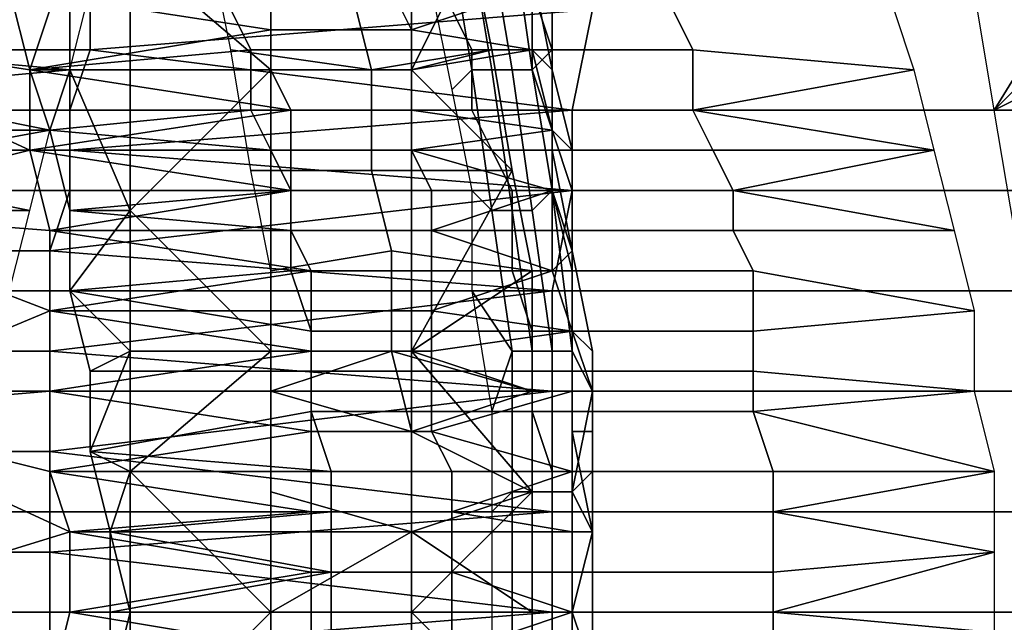
# Model space of a CAD drawing. Extents: x -0.038 to 0.115, y -0.022 to 0.016.
# Drawn here: x 0.087 to 0.092, y -0.003 to 0 of the extents above; entities that cross this region are included whole.
import ezdxf

# ---------------------------------------------------------------- set-up
doc = ezdxf.new("R2010")
doc.units = 0
doc.layers.add('CHROME_1', color=7, linetype='CONTINUOUS')

msp = doc.modelspace()

# ---------------------------------------------------------------- linework, layer by layer
at = {"layer": 'CHROME_1'}
for points in [[(0.0886, 0.001, 0.0906), (0.0879, 0.0003, 0.0894), (0.0886, -0.0003, 0.0906)], [(0.0893, 0.001, 0.0917), (0.0886, 0.001, 0.0906), (0.0886, -0.0003, 0.0906), (0.0893, -0.0003, 0.0917)], [(0.0893, 0.001, 0.0917), (0.0893, -0.0003, 0.0917), (0.0896, 0.0003, 0.0924)], [(0.093, 0.0008, 0.0897), (0.0922, -0.0005, 0.0882), (0.0921, 0.0001, 0.088)], [(0.0922, -0.0005, 0.0882), (0.093, 0.0008, 0.0897), (0.0931, 0.0004, 0.0898)], [(0.0898, 0.0004, 0.0927), (0.0897, 0.0003, 0.0926), (0.0898, -0.0003, 0.0928), (0.0899, -0.0003, 0.0929)], [(0.0899, -0.0003, 0.0929), (0.0899, 0.0001, 0.0929), (0.0898, 0.0004, 0.0927)], [(0.0922, -0.0005, 0.0882), (0.0931, 0.0004, 0.0898), (0.0932, 0, 0.0899)], [(0.0873, 0.0001, 0.0882), (0.0874, -0.0003, 0.0885), (0.0876, 0.0003, 0.0889)], [(0.0876, -0.0003, 0.0889), (0.0876, 0.0003, 0.0889), (0.0874, -0.0003, 0.0885)], [(0.0879, 0.0003, 0.0894), (0.0876, 0.0003, 0.0889), (0.0876, -0.0003, 0.0889), (0.0879, -0.0003, 0.0894)], [(0.0879, -0.0003, 0.0894), (0.0886, -0.0003, 0.0906), (0.0879, 0.0003, 0.0894)], [(0.089, 0.0001, 0.0928), (0.0891, -0.0003, 0.0929), (0.0884, -0.0002, 0.0933), (0.0883, 0.0003, 0.0931)], [(0.0896, 0.0003, 0.0924), (0.0897, -0.0002, 0.0925), (0.0891, -0.0003, 0.0929), (0.089, 0.0001, 0.0928)], [(0.0897, -0.0002, 0.0925), (0.0896, 0.0003, 0.0924), (0.0893, -0.0003, 0.0917)], [(0.0894, 0.0001, 0.0927), (0.0895, -0.0004, 0.0928), (0.0896, -0.0003, 0.0927), (0.0895, 0.0003, 0.0926)], [(0.0897, -0.0003, 0.0927), (0.0896, 0.0003, 0.0926), (0.0895, 0.0003, 0.0926), (0.0896, -0.0003, 0.0927)], [(0.0898, -0.0003, 0.0928), (0.0897, 0.0003, 0.0926), (0.0896, 0.0003, 0.0926), (0.0897, -0.0003, 0.0927)], [(0.09, -0.0003, 0.0932), (0.0899, 0.0002, 0.0931), (0.0899, 0.0002, 0.093), (0.09, -0.0003, 0.0931)], [(0.09, -0.0003, 0.0931), (0.0899, 0.0002, 0.093), (0.09, 0.0001, 0.093), (0.09, -0.0003, 0.0931)], [(0.0899, 0.0002, 0.0931), (0.09, -0.0003, 0.0932), (0.0899, -0.0002, 0.0933), (0.0899, 0.0001, 0.0932)], [(0.0873, 0.0001, 0.0947), (0.0874, -0.0003, 0.0948), (0.0861, -0.0001, 0.0954)], [(0.0876, -0.0003, 0.0787), (0.0877, 0.0001, 0.0789), (0.0866, 0, 0.0795), (0.0865, -0.0002, 0.0794)], [(0.0873, 0.0001, 0.0947), (0.0886, 0.0001, 0.0939), (0.0886, -0.0001, 0.094)], [(0.0886, -0.0001, 0.094), (0.0874, -0.0003, 0.0948), (0.0873, 0.0001, 0.0947)], [(0.0884, 0, 0.0877), (0.0885, -0.0002, 0.0878), (0.0874, -0.0003, 0.0885), (0.0873, 0.0001, 0.0882)], [(0.0886, -0.0001, 0.094), (0.0886, 0.0001, 0.0939), (0.0892, 0.0001, 0.0936), (0.0893, -0.0001, 0.0936)], [(0.0893, -0.0001, 0.0936), (0.0892, 0.0001, 0.0936), (0.0899, 0.0001, 0.0932)], [(0.0899, -0.0002, 0.0933), (0.0893, -0.0001, 0.0936), (0.0899, 0.0001, 0.0932)], [(0.0899, 0.0001, 0.0929), (0.0899, -0.0003, 0.0929), (0.09, -0.0002, 0.093)], [(0.0899, 0.0001, 0.0929), (0.09, -0.0002, 0.093), (0.09, -0.0003, 0.0931), (0.09, 0.0001, 0.093)], [(0.0864, 0, 0.0732), (0.0864, -0.0002, 0.0731), (0.0877, -0.0002, 0.0724), (0.0877, 0, 0.0724)], [(0.0902, 0, 0.071), (0.0877, 0, 0.0724), (0.0877, -0.0002, 0.0724)], [(0.0877, -0.0002, 0.0724), (0.0901, -0.0005, 0.0709), (0.0902, 0, 0.071)], [(0.0885, -0.0002, 0.0878), (0.0884, 0, 0.0877), (0.0895, 0, 0.0871), (0.0896, -0.0002, 0.0872)], [(0.0896, -0.0002, 0.0872), (0.0895, 0, 0.0871), (0.0906, 0, 0.0864), (0.0907, -0.0002, 0.0865)], [(0.0902, 0, 0.071), (0.0901, -0.0005, 0.0709), (0.0926, -0.0005, 0.0694), (0.0927, 0, 0.0696)], [(0.0917, 0, 0.0857), (0.0918, -0.0003, 0.0859), (0.0907, -0.0002, 0.0865), (0.0906, 0, 0.0864)], [(0.0922, -0.0005, 0.0882), (0.0932, 0, 0.0899), (0.0923, -0.0011, 0.0884)], [(0.0861, -0.0001, 0.0954), (0.0874, -0.0007, 0.0948), (0.0862, -0.001, 0.0956)], [(0.0874, -0.0003, 0.0948), (0.0874, -0.0007, 0.0948), (0.0861, -0.0001, 0.0954)], [(0.0886, -0.0001, 0.094), (0.0886, -0.0003, 0.094), (0.0874, -0.0003, 0.0948)], [(0.0886, -0.0003, 0.094), (0.0886, -0.0001, 0.094), (0.0893, -0.0001, 0.0936), (0.0893, -0.0003, 0.0936)], [(0.0893, -0.0003, 0.0936), (0.0893, -0.0001, 0.0936), (0.0899, -0.0002, 0.0933)], [(0.0864, -0.0002, 0.0731), (0.0864, -0.0005, 0.073), (0.0876, -0.0005, 0.0723), (0.0877, -0.0002, 0.0724)], [(0.0865, -0.0002, 0.0794), (0.0865, -0.0004, 0.0792), (0.0876, -0.0003, 0.0787)], [(0.0885, -0.0002, 0.0878), (0.0885, -0.0005, 0.0879), (0.0875, -0.0006, 0.0886), (0.0874, -0.0003, 0.0885)], [(0.0877, -0.0002, 0.0724), (0.0876, -0.0005, 0.0723), (0.0901, -0.0005, 0.0709)], [(0.0891, -0.0003, 0.0929), (0.0891, -0.0008, 0.093), (0.0885, -0.0008, 0.0934), (0.0884, -0.0002, 0.0933)], [(0.0885, -0.0005, 0.0879), (0.0885, -0.0002, 0.0878), (0.0896, -0.0002, 0.0872), (0.0896, -0.0005, 0.0873)], [(0.0897, -0.0002, 0.0925), (0.0898, -0.0008, 0.0927), (0.0891, -0.0008, 0.093), (0.0891, -0.0003, 0.0929)], [(0.0899, -0.0002, 0.0933), (0.09, -0.0006, 0.0933), (0.0893, -0.0005, 0.0937), (0.0893, -0.0003, 0.0936)], [(0.0893, -0.0003, 0.0917), (0.0898, -0.0008, 0.0927), (0.0897, -0.0002, 0.0925)], [(0.0896, -0.0005, 0.0873), (0.0896, -0.0002, 0.0872), (0.0907, -0.0002, 0.0865), (0.0907, -0.0005, 0.0866)], [(0.09, -0.0002, 0.093), (0.0899, -0.0003, 0.0929), (0.09, -0.0006, 0.0931)], [(0.09, -0.0003, 0.0932), (0.09, -0.0007, 0.0933), (0.09, -0.0006, 0.0933), (0.0899, -0.0002, 0.0933)], [(0.09, -0.0002, 0.093), (0.09, -0.0006, 0.0931), (0.0901, -0.0007, 0.0932), (0.09, -0.0003, 0.0931)], [(0.0907, -0.0005, 0.0866), (0.0907, -0.0002, 0.0865), (0.0918, -0.0003, 0.0859)], [(0.0876, -0.0003, 0.0787), (0.0865, -0.0004, 0.0792), (0.0875, -0.0006, 0.0785)], [(0.0874, -0.0003, 0.0948), (0.0886, -0.0003, 0.094), (0.0887, -0.0005, 0.0941)], [(0.0887, -0.0005, 0.0941), (0.0874, -0.0007, 0.0948), (0.0874, -0.0003, 0.0948)], [(0.0874, -0.0003, 0.0885), (0.0875, -0.0006, 0.0886), (0.0876, -0.0003, 0.0889)], [(0.0875, -0.0006, 0.0886), (0.0876, -0.001, 0.0888), (0.0876, -0.0003, 0.0889)], [(0.0879, -0.001, 0.0894), (0.0876, -0.0003, 0.0889), (0.0876, -0.001, 0.0888)], [(0.0879, -0.0003, 0.0894), (0.0876, -0.0003, 0.0889), (0.0879, -0.001, 0.0894)], [(0.0879, -0.0003, 0.0894), (0.0879, -0.001, 0.0894), (0.0886, -0.0003, 0.0906)], [(0.0886, -0.0003, 0.0906), (0.0879, -0.001, 0.0894), (0.0886, -0.0017, 0.0906)], [(0.0887, -0.0005, 0.0941), (0.0886, -0.0003, 0.094), (0.0893, -0.0003, 0.0936), (0.0893, -0.0005, 0.0937)], [(0.0893, -0.0003, 0.0917), (0.0886, -0.0003, 0.0906), (0.0886, -0.0017, 0.0906), (0.0893, -0.0017, 0.0917)], [(0.0898, -0.0008, 0.0927), (0.0893, -0.0003, 0.0917), (0.0893, -0.0017, 0.0917)], [(0.0895, -0.0004, 0.0928), (0.0896, -0.0009, 0.0929), (0.0897, -0.001, 0.0929), (0.0896, -0.0003, 0.0927)], [(0.0898, -0.001, 0.0929), (0.0897, -0.0003, 0.0927), (0.0896, -0.0003, 0.0927), (0.0897, -0.001, 0.0929)], [(0.0899, -0.001, 0.0929), (0.0898, -0.0003, 0.0928), (0.0897, -0.0003, 0.0927), (0.0898, -0.001, 0.0929)], [(0.0899, -0.0003, 0.0929), (0.0898, -0.0003, 0.0928), (0.0899, -0.001, 0.0929), (0.09, -0.0009, 0.093)], [(0.09, -0.0006, 0.0931), (0.0899, -0.0003, 0.0929), (0.09, -0.0009, 0.093)], [(0.09, -0.0007, 0.0933), (0.09, -0.0003, 0.0932), (0.09, -0.0003, 0.0931), (0.0901, -0.0007, 0.0932)], [(0.0901, -0.0007, 0.0932), (0.09, -0.0003, 0.0931), (0.09, -0.0003, 0.0931), (0.0901, -0.0007, 0.0932)], [(0.0918, -0.0003, 0.0859), (0.0919, -0.0007, 0.0861), (0.0907, -0.0005, 0.0866)], [(0.0865, -0.0004, 0.0792), (0.0864, -0.0006, 0.0791), (0.0875, -0.0006, 0.0785)], [(0.0864, -0.0005, 0.073), (0.0863, -0.0007, 0.073), (0.0876, -0.0007, 0.0723), (0.0876, -0.0005, 0.0723)], [(0.0887, -0.0005, 0.0941), (0.0887, -0.0007, 0.0941), (0.0874, -0.0007, 0.0948)], [(0.0875, -0.0006, 0.0886), (0.0885, -0.0005, 0.0879), (0.0886, -0.0007, 0.088)], [(0.0901, -0.0005, 0.0709), (0.0876, -0.0005, 0.0723), (0.0876, -0.0007, 0.0723)], [(0.0876, -0.0007, 0.0723), (0.0901, -0.0009, 0.0708), (0.0901, -0.0005, 0.0709)], [(0.0886, -0.0007, 0.088), (0.0885, -0.0005, 0.0879), (0.0896, -0.0005, 0.0873), (0.0897, -0.0007, 0.0874)], [(0.0887, -0.0007, 0.0941), (0.0887, -0.0005, 0.0941), (0.0893, -0.0005, 0.0937), (0.0893, -0.0007, 0.0937)], [(0.0893, -0.0007, 0.0937), (0.0893, -0.0005, 0.0937), (0.09, -0.0006, 0.0933)], [(0.0897, -0.0007, 0.0874), (0.0896, -0.0005, 0.0873), (0.0907, -0.0005, 0.0866), (0.0908, -0.0007, 0.0867)], [(0.0901, -0.0005, 0.0709), (0.0901, -0.0009, 0.0708), (0.0925, -0.0009, 0.0693), (0.0926, -0.0005, 0.0694)], [(0.0908, -0.0007, 0.0867), (0.0907, -0.0005, 0.0866), (0.0919, -0.0007, 0.0861)], [(0.0864, -0.0006, 0.0791), (0.0864, -0.0008, 0.079), (0.0875, -0.0006, 0.0785)], [(0.0864, -0.0008, 0.079), (0.0874, -0.001, 0.0783), (0.0875, -0.0006, 0.0785)], [(0.0886, -0.0007, 0.088), (0.0887, -0.0009, 0.0881), (0.0876, -0.001, 0.0888), (0.0875, -0.0006, 0.0886)], [(0.09, -0.0009, 0.0934), (0.0893, -0.0007, 0.0937), (0.09, -0.0006, 0.0933)], [(0.09, -0.0009, 0.093), (0.0901, -0.0009, 0.0931), (0.09, -0.0006, 0.0931)], [(0.09, -0.0009, 0.0934), (0.09, -0.0006, 0.0933), (0.09, -0.0007, 0.0933)], [(0.09, -0.0006, 0.0931), (0.0901, -0.0009, 0.0931), (0.0901, -0.0007, 0.0932)], [(0.0862, -0.001, 0.0956), (0.0874, -0.0007, 0.0948), (0.0875, -0.0011, 0.0949)], [(0.0863, -0.0007, 0.073), (0.0863, -0.0009, 0.0729), (0.0876, -0.0009, 0.0722), (0.0876, -0.0007, 0.0723)], [(0.0874, -0.0007, 0.0948), (0.0887, -0.0007, 0.0941), (0.0887, -0.0009, 0.0941)], [(0.0887, -0.0009, 0.0941), (0.0875, -0.0011, 0.0949), (0.0874, -0.0007, 0.0948)], [(0.0876, -0.0007, 0.0723), (0.0876, -0.0009, 0.0722), (0.0901, -0.0009, 0.0708)], [(0.0887, -0.0009, 0.0881), (0.0886, -0.0007, 0.088), (0.0897, -0.0007, 0.0874), (0.0898, -0.0009, 0.0875)], [(0.0887, -0.0009, 0.0941), (0.0887, -0.0007, 0.0941), (0.0893, -0.0007, 0.0937), (0.0894, -0.0009, 0.0938)], [(0.0894, -0.0009, 0.0938), (0.0893, -0.0007, 0.0937), (0.09, -0.0009, 0.0934)], [(0.0898, -0.0009, 0.0875), (0.0897, -0.0007, 0.0874), (0.0908, -0.0007, 0.0867), (0.0909, -0.0009, 0.0868)], [(0.0901, -0.0012, 0.0934), (0.09, -0.0007, 0.0933), (0.0901, -0.0007, 0.0932), (0.0901, -0.0012, 0.0933)], [(0.09, -0.0007, 0.0933), (0.0901, -0.0012, 0.0934), (0.09, -0.0009, 0.0934)], [(0.0901, -0.0012, 0.0933), (0.0901, -0.0007, 0.0932), (0.0901, -0.0007, 0.0932), (0.0901, -0.0012, 0.0933)], [(0.0901, -0.0009, 0.0931), (0.0901, -0.0013, 0.0932), (0.0901, -0.0012, 0.0933), (0.0901, -0.0007, 0.0932)], [(0.0909, -0.0009, 0.0868), (0.0908, -0.0007, 0.0867), (0.0919, -0.0007, 0.0861)], [(0.092, -0.0011, 0.0863), (0.0909, -0.0009, 0.0868), (0.0919, -0.0007, 0.0861)], [(0.0864, -0.0008, 0.079), (0.0863, -0.001, 0.0789), (0.0874, -0.001, 0.0783)], [(0.0891, -0.0008, 0.093), (0.0892, -0.0012, 0.0931), (0.0886, -0.0013, 0.0935), (0.0885, -0.0008, 0.0934)], [(0.0898, -0.0008, 0.0927), (0.0899, -0.0013, 0.0928), (0.0892, -0.0012, 0.0931), (0.0891, -0.0008, 0.093)], [(0.0899, -0.0013, 0.0928), (0.0898, -0.0008, 0.0927), (0.0893, -0.0017, 0.0917)], [(0.0863, -0.0009, 0.0729), (0.0863, -0.0012, 0.0729), (0.0875, -0.0012, 0.0722), (0.0876, -0.0009, 0.0722)], [(0.0887, -0.0009, 0.0941), (0.0887, -0.0011, 0.0942), (0.0875, -0.0011, 0.0949)], [(0.0901, -0.0009, 0.0708), (0.0876, -0.0009, 0.0722), (0.0875, -0.0012, 0.0722)], [(0.0875, -0.0012, 0.0722), (0.09, -0.0014, 0.0707), (0.0901, -0.0009, 0.0708)], [(0.0887, -0.0009, 0.0881), (0.0887, -0.0011, 0.0882), (0.0876, -0.001, 0.0888)], [(0.0887, -0.0011, 0.0942), (0.0887, -0.0009, 0.0941), (0.0894, -0.0009, 0.0938), (0.0894, -0.0011, 0.0938)], [(0.0887, -0.0011, 0.0882), (0.0887, -0.0009, 0.0881), (0.0898, -0.0009, 0.0875), (0.0898, -0.0011, 0.0876)], [(0.0894, -0.0011, 0.0938), (0.0894, -0.0009, 0.0938), (0.09, -0.0009, 0.0934)], [(0.0894, -0.0011, 0.0938), (0.09, -0.0009, 0.0934), (0.09, -0.0013, 0.0935)], [(0.0896, -0.0009, 0.0929), (0.0896, -0.0014, 0.093), (0.0898, -0.0017, 0.093), (0.0897, -0.001, 0.0929)], [(0.0898, -0.0011, 0.0876), (0.0898, -0.0009, 0.0875), (0.0909, -0.0009, 0.0868), (0.0909, -0.0011, 0.0869)], [(0.09, -0.0009, 0.093), (0.0899, -0.001, 0.0929), (0.09, -0.0017, 0.093), (0.0901, -0.0017, 0.0931)], [(0.0901, -0.0017, 0.0931), (0.0901, -0.0013, 0.0932), (0.09, -0.0009, 0.093)], [(0.0901, -0.0009, 0.0931), (0.09, -0.0009, 0.093), (0.0901, -0.0013, 0.0932)], [(0.09, -0.0009, 0.0934), (0.0901, -0.0012, 0.0934), (0.09, -0.0013, 0.0935)], [(0.0901, -0.0009, 0.0708), (0.09, -0.0014, 0.0707), (0.0925, -0.0014, 0.0693), (0.0925, -0.0009, 0.0693)], [(0.0909, -0.0011, 0.0869), (0.0909, -0.0009, 0.0868), (0.092, -0.0011, 0.0863)], [(0.0875, -0.0015, 0.095), (0.0863, -0.002, 0.0957), (0.0862, -0.001, 0.0956)], [(0.0875, -0.0011, 0.0949), (0.0875, -0.0015, 0.095), (0.0862, -0.001, 0.0956)], [(0.0873, -0.0014, 0.0782), (0.0874, -0.001, 0.0783), (0.0863, -0.001, 0.0789), (0.0863, -0.0013, 0.0789)], [(0.0887, -0.0011, 0.0882), (0.0887, -0.0013, 0.0883), (0.0876, -0.0014, 0.0889), (0.0876, -0.001, 0.0888)], [(0.0879, -0.001, 0.0894), (0.0876, -0.001, 0.0888), (0.0876, -0.0014, 0.0889)], [(0.0879, -0.001, 0.0894), (0.0876, -0.0014, 0.0889), (0.0879, -0.0017, 0.0894)], [(0.0879, -0.0017, 0.0894), (0.0886, -0.0017, 0.0906), (0.0879, -0.001, 0.0894)], [(0.0899, -0.0017, 0.093), (0.0898, -0.001, 0.0929), (0.0897, -0.001, 0.0929), (0.0898, -0.0017, 0.093)], [(0.09, -0.0017, 0.093), (0.0899, -0.001, 0.0929), (0.0898, -0.001, 0.0929), (0.0899, -0.0017, 0.093)], [(0.0875, -0.0011, 0.0949), (0.0887, -0.0011, 0.0942), (0.0888, -0.0013, 0.0942)], [(0.0888, -0.0013, 0.0942), (0.0875, -0.0015, 0.095), (0.0875, -0.0011, 0.0949)], [(0.0888, -0.0013, 0.0942), (0.0887, -0.0011, 0.0942), (0.0894, -0.0011, 0.0938), (0.0894, -0.0013, 0.0938)], [(0.0887, -0.0013, 0.0883), (0.0887, -0.0011, 0.0882), (0.0898, -0.0011, 0.0876), (0.0898, -0.0013, 0.0876)], [(0.0894, -0.0013, 0.0938), (0.0894, -0.0011, 0.0938), (0.09, -0.0013, 0.0935)], [(0.0898, -0.0013, 0.0876), (0.0898, -0.0011, 0.0876), (0.0909, -0.0011, 0.0869), (0.091, -0.0013, 0.087)], [(0.091, -0.0013, 0.087), (0.0909, -0.0011, 0.0869), (0.092, -0.0011, 0.0863), (0.0921, -0.0015, 0.0864)], [(0.0863, -0.0012, 0.0729), (0.0863, -0.0014, 0.0729), (0.0875, -0.0014, 0.0721), (0.0875, -0.0012, 0.0722)], [(0.0875, -0.0012, 0.0722), (0.0875, -0.0014, 0.0721), (0.09, -0.0014, 0.0707)], [(0.0892, -0.0012, 0.0931), (0.0892, -0.0017, 0.0932), (0.0886, -0.0019, 0.0936), (0.0886, -0.0013, 0.0935)], [(0.0899, -0.0013, 0.0928), (0.0899, -0.0019, 0.0928), (0.0892, -0.0017, 0.0932), (0.0892, -0.0012, 0.0931)], [(0.0901, -0.0012, 0.0934), (0.0901, -0.0016, 0.0935), (0.0901, -0.0016, 0.0935), (0.09, -0.0013, 0.0935)], [(0.0901, -0.0016, 0.0935), (0.0901, -0.0012, 0.0934), (0.0901, -0.0012, 0.0933), (0.0902, -0.0017, 0.0934)], [(0.0902, -0.0017, 0.0934), (0.0901, -0.0012, 0.0933), (0.0901, -0.0012, 0.0933), (0.0902, -0.0017, 0.0933)], [(0.0901, -0.0013, 0.0932), (0.0901, -0.0016, 0.0932), (0.0902, -0.0017, 0.0933), (0.0901, -0.0012, 0.0933)], [(0.0888, -0.0013, 0.0942), (0.0888, -0.0015, 0.0942), (0.0875, -0.0015, 0.095)], [(0.0887, -0.0013, 0.0883), (0.0888, -0.0016, 0.0883), (0.0876, -0.0014, 0.0889)], [(0.0888, -0.0016, 0.0883), (0.0887, -0.0013, 0.0883), (0.0898, -0.0013, 0.0876), (0.0899, -0.0016, 0.0877)], [(0.0888, -0.0015, 0.0942), (0.0888, -0.0013, 0.0942), (0.0894, -0.0013, 0.0938), (0.0894, -0.0015, 0.0939)], [(0.0899, -0.0013, 0.0928), (0.0893, -0.0017, 0.0917), (0.0899, -0.0019, 0.0928)], [(0.0894, -0.0015, 0.0939), (0.0894, -0.0013, 0.0938), (0.09, -0.0013, 0.0935)], [(0.0894, -0.0015, 0.0939), (0.09, -0.0013, 0.0935), (0.0901, -0.0016, 0.0935)], [(0.0899, -0.0016, 0.0877), (0.0898, -0.0013, 0.0876), (0.091, -0.0013, 0.087), (0.091, -0.0016, 0.0871)], [(0.0901, -0.0016, 0.0932), (0.0901, -0.0013, 0.0932), (0.0901, -0.0017, 0.0931)], [(0.091, -0.0016, 0.0871), (0.091, -0.0013, 0.087), (0.0921, -0.0015, 0.0864)], [(0.0863, -0.0014, 0.0729), (0.0863, -0.0017, 0.0728), (0.0875, -0.0017, 0.0721), (0.0875, -0.0014, 0.0721)], [(0.09, -0.0014, 0.0707), (0.0875, -0.0014, 0.0721), (0.0875, -0.0017, 0.0721)], [(0.0875, -0.0017, 0.0721), (0.09, -0.0019, 0.0707), (0.09, -0.0014, 0.0707)], [(0.0888, -0.0016, 0.0883), (0.0888, -0.0018, 0.0884), (0.0877, -0.0018, 0.089), (0.0876, -0.0014, 0.0889)], [(0.0877, -0.0018, 0.089), (0.0879, -0.0017, 0.0894), (0.0876, -0.0014, 0.0889)], [(0.0898, -0.0017, 0.093), (0.0896, -0.0014, 0.093), (0.0897, -0.002, 0.0931)], [(0.09, -0.0014, 0.0707), (0.09, -0.0019, 0.0707), (0.0925, -0.0019, 0.0692), (0.0925, -0.0014, 0.0693)], [(0.0875, -0.0015, 0.095), (0.0875, -0.0019, 0.095), (0.0863, -0.002, 0.0957)], [(0.0875, -0.0015, 0.095), (0.0888, -0.0015, 0.0942), (0.0888, -0.0017, 0.0943)], [(0.0888, -0.0017, 0.0943), (0.0875, -0.0019, 0.095), (0.0875, -0.0015, 0.095)], [(0.0888, -0.0017, 0.0943), (0.0888, -0.0015, 0.0942), (0.0894, -0.0015, 0.0939), (0.0894, -0.0017, 0.0939)], [(0.0894, -0.0017, 0.0939), (0.0894, -0.0015, 0.0939), (0.0901, -0.0016, 0.0935)], [(0.0921, -0.0015, 0.0864), (0.0921, -0.0019, 0.0865), (0.091, -0.0018, 0.0871), (0.091, -0.0016, 0.0871)], [(0.0888, -0.0018, 0.0884), (0.0888, -0.0016, 0.0883), (0.0899, -0.0016, 0.0877), (0.0899, -0.0018, 0.0878)], [(0.0901, -0.0016, 0.0935), (0.0901, -0.0019, 0.0935), (0.0894, -0.0019, 0.0939), (0.0894, -0.0017, 0.0939)], [(0.0899, -0.0018, 0.0878), (0.0899, -0.0016, 0.0877), (0.091, -0.0016, 0.0871), (0.091, -0.0018, 0.0871)], [(0.0902, -0.0019, 0.0933), (0.0901, -0.0016, 0.0932), (0.0901, -0.0017, 0.0931)], [(0.0901, -0.0021, 0.0935), (0.0901, -0.0016, 0.0935), (0.0902, -0.0017, 0.0934), (0.0902, -0.0021, 0.0934)], [(0.0901, -0.0016, 0.0935), (0.0901, -0.0016, 0.0935), (0.0901, -0.0019, 0.0935)], [(0.0901, -0.0016, 0.0935), (0.0901, -0.0021, 0.0935), (0.0901, -0.0019, 0.0935)], [(0.0901, -0.0016, 0.0932), (0.0902, -0.0019, 0.0933), (0.0902, -0.0021, 0.0934), (0.0902, -0.0017, 0.0933)], [(0.0863, -0.0017, 0.0728), (0.0862, -0.0019, 0.0728), (0.0875, -0.0019, 0.0721), (0.0875, -0.0017, 0.0721)], [(0.0888, -0.0017, 0.0943), (0.0888, -0.0019, 0.0943), (0.0875, -0.0019, 0.095)], [(0.0875, -0.0017, 0.0721), (0.0875, -0.0019, 0.0721), (0.09, -0.0019, 0.0707)], [(0.0879, -0.0017, 0.0894), (0.0877, -0.0018, 0.089), (0.0877, -0.0022, 0.0891)], [(0.0879, -0.0023, 0.0894), (0.0879, -0.0017, 0.0894), (0.0877, -0.0022, 0.0891)], [(0.0879, -0.0017, 0.0894), (0.0879, -0.0023, 0.0894), (0.0886, -0.0017, 0.0906)], [(0.0886, -0.0017, 0.0906), (0.0879, -0.0023, 0.0894), (0.0886, -0.003, 0.0906)], [(0.0893, -0.0017, 0.0917), (0.0886, -0.0017, 0.0906), (0.0886, -0.003, 0.0906), (0.0893, -0.003, 0.0917)], [(0.0886, -0.0019, 0.0936), (0.0892, -0.0017, 0.0932), (0.0893, -0.0021, 0.0932)], [(0.0888, -0.0019, 0.0943), (0.0888, -0.0017, 0.0943), (0.0894, -0.0017, 0.0939), (0.0894, -0.0019, 0.0939)], [(0.0893, -0.0021, 0.0932), (0.0892, -0.0017, 0.0932), (0.0899, -0.0019, 0.0928)], [(0.0893, -0.0017, 0.0917), (0.0899, -0.0024, 0.0929), (0.0899, -0.0019, 0.0928)], [(0.0893, -0.003, 0.0917), (0.0899, -0.0024, 0.0929), (0.0893, -0.0017, 0.0917)], [(0.0897, -0.002, 0.0931), (0.0897, -0.0025, 0.0931), (0.0898, -0.0024, 0.0931), (0.0898, -0.0017, 0.093)], [(0.0899, -0.0024, 0.0931), (0.0899, -0.0017, 0.093), (0.0898, -0.0017, 0.093), (0.0898, -0.0024, 0.0931)], [(0.09, -0.0024, 0.0931), (0.09, -0.0017, 0.093), (0.0899, -0.0017, 0.093), (0.0899, -0.0024, 0.0931)], [(0.0901, -0.0017, 0.0931), (0.09, -0.0017, 0.093), (0.09, -0.0024, 0.0931), (0.0901, -0.0024, 0.0932)], [(0.0901, -0.0017, 0.0931), (0.0901, -0.0024, 0.0932), (0.0902, -0.0019, 0.0933)], [(0.0902, -0.0021, 0.0934), (0.0902, -0.0017, 0.0934), (0.0902, -0.0017, 0.0933), (0.0902, -0.0021, 0.0934)], [(0.0888, -0.0018, 0.0884), (0.0888, -0.002, 0.0884), (0.0877, -0.0022, 0.0891), (0.0877, -0.0018, 0.089)], [(0.0888, -0.002, 0.0884), (0.0888, -0.0018, 0.0884), (0.0899, -0.0018, 0.0878), (0.0899, -0.002, 0.0878)], [(0.0899, -0.002, 0.0878), (0.0899, -0.0018, 0.0878), (0.091, -0.0018, 0.0871), (0.091, -0.002, 0.0872)], [(0.091, -0.002, 0.0872), (0.091, -0.0018, 0.0871), (0.0921, -0.0019, 0.0865)], [(0.0862, -0.0019, 0.0728), (0.0862, -0.0022, 0.0728), (0.0875, -0.0022, 0.0721), (0.0875, -0.0019, 0.0721)], [(0.0863, -0.002, 0.0957), (0.0875, -0.0019, 0.095), (0.0875, -0.0023, 0.0951)], [(0.0875, -0.0019, 0.095), (0.0888, -0.0019, 0.0943), (0.0888, -0.0021, 0.0943)], [(0.0888, -0.0021, 0.0943), (0.0875, -0.0023, 0.0951), (0.0875, -0.0019, 0.095)], [(0.09, -0.0019, 0.0707), (0.0875, -0.0019, 0.0721), (0.0875, -0.0022, 0.0721)], [(0.0875, -0.0022, 0.0721), (0.09, -0.0025, 0.0706), (0.09, -0.0019, 0.0707)], [(0.0893, -0.0021, 0.0932), (0.0893, -0.0026, 0.0933), (0.0886, -0.0024, 0.0936), (0.0886, -0.0019, 0.0936)], [(0.0888, -0.0021, 0.0943), (0.0888, -0.0019, 0.0943), (0.0894, -0.0019, 0.0939), (0.0894, -0.0021, 0.0939)], [(0.0893, -0.0021, 0.0932), (0.0899, -0.0019, 0.0928), (0.0899, -0.0024, 0.0929)], [(0.0894, -0.0021, 0.0939), (0.0894, -0.0019, 0.0939), (0.0901, -0.0019, 0.0935)], [(0.0894, -0.0021, 0.0939), (0.0901, -0.0019, 0.0935), (0.0901, -0.0023, 0.0936)], [(0.09, -0.0019, 0.0707), (0.09, -0.0025, 0.0706), (0.0924, -0.0025, 0.0692), (0.0925, -0.0019, 0.0692)], [(0.0902, -0.0023, 0.0933), (0.0902, -0.0019, 0.0933), (0.0901, -0.0024, 0.0932)], [(0.0901, -0.0019, 0.0935), (0.0901, -0.0021, 0.0935), (0.0901, -0.0023, 0.0936)], [(0.0902, -0.0021, 0.0934), (0.0902, -0.0019, 0.0933), (0.0902, -0.0023, 0.0933)], [(0.0922, -0.0023, 0.0866), (0.091, -0.002, 0.0872), (0.0921, -0.0019, 0.0865)], [(0.0863, -0.002, 0.0957), (0.0876, -0.0026, 0.0951), (0.0863, -0.003, 0.0958)], [(0.0875, -0.0023, 0.0951), (0.0876, -0.0026, 0.0951), (0.0863, -0.002, 0.0957)], [(0.0888, -0.002, 0.0884), (0.0889, -0.0023, 0.0885), (0.0877, -0.0022, 0.0891)], [(0.0889, -0.0023, 0.0885), (0.0888, -0.002, 0.0884), (0.0899, -0.002, 0.0878), (0.09, -0.0023, 0.0878)], [(0.09, -0.0023, 0.0878), (0.0899, -0.002, 0.0878), (0.091, -0.002, 0.0872), (0.0911, -0.0023, 0.0872)], [(0.0911, -0.0023, 0.0872), (0.091, -0.002, 0.0872), (0.0922, -0.0023, 0.0866)], [(0.0888, -0.0021, 0.0943), (0.0888, -0.0023, 0.0943), (0.0875, -0.0023, 0.0951)], [(0.0888, -0.0023, 0.0943), (0.0888, -0.0021, 0.0943), (0.0894, -0.0021, 0.0939), (0.0895, -0.0023, 0.0939)], [(0.0893, -0.0026, 0.0933), (0.0893, -0.0021, 0.0932), (0.0899, -0.0024, 0.0929)], [(0.0895, -0.0023, 0.0939), (0.0894, -0.0021, 0.0939), (0.0901, -0.0023, 0.0936)], [(0.0902, -0.0026, 0.0935), (0.0901, -0.0021, 0.0935), (0.0902, -0.0021, 0.0934), (0.0902, -0.0026, 0.0935)], [(0.0901, -0.0021, 0.0935), (0.0902, -0.0026, 0.0935), (0.0901, -0.0026, 0.0936), (0.0901, -0.0023, 0.0936)], [(0.0902, -0.0026, 0.0935), (0.0902, -0.0021, 0.0934), (0.0902, -0.0021, 0.0934), (0.0902, -0.0026, 0.0934)], [(0.0902, -0.0023, 0.0933), (0.0902, -0.0026, 0.0933), (0.0902, -0.0026, 0.0934), (0.0902, -0.0021, 0.0934)], [(0.0862, -0.0022, 0.0728), (0.0862, -0.0025, 0.0728), (0.0875, -0.0025, 0.0721), (0.0875, -0.0022, 0.0721)], [(0.0875, -0.0022, 0.0721), (0.0875, -0.0025, 0.0721), (0.09, -0.0025, 0.0706)], [(0.0889, -0.0023, 0.0885), (0.0889, -0.0025, 0.0885), (0.0878, -0.0026, 0.0891), (0.0877, -0.0022, 0.0891)], [(0.0879, -0.0023, 0.0894), (0.0877, -0.0022, 0.0891), (0.0878, -0.0026, 0.0891)], [(0.0875, -0.0023, 0.0951), (0.0888, -0.0023, 0.0943), (0.0888, -0.0025, 0.0943)], [(0.0888, -0.0025, 0.0943), (0.0876, -0.0026, 0.0951), (0.0875, -0.0023, 0.0951)], [(0.0879, -0.0023, 0.0894), (0.0878, -0.0026, 0.0891), (0.0879, -0.003, 0.0894)], [(0.0879, -0.003, 0.0894), (0.0886, -0.003, 0.0906), (0.0879, -0.0023, 0.0894)], [(0.0888, -0.0025, 0.0943), (0.0888, -0.0023, 0.0943), (0.0895, -0.0023, 0.0939), (0.0895, -0.0025, 0.094)], [(0.0889, -0.0025, 0.0885), (0.0889, -0.0023, 0.0885), (0.09, -0.0023, 0.0878), (0.09, -0.0025, 0.0879)], [(0.0895, -0.0025, 0.094), (0.0895, -0.0023, 0.0939), (0.0901, -0.0023, 0.0936)], [(0.0895, -0.0025, 0.094), (0.0901, -0.0023, 0.0936), (0.0901, -0.0026, 0.0936)], [(0.09, -0.0025, 0.0879), (0.09, -0.0023, 0.0878), (0.0911, -0.0023, 0.0872), (0.0911, -0.0025, 0.0872)], [(0.0901, -0.0024, 0.0932), (0.0902, -0.0026, 0.0933), (0.0902, -0.0023, 0.0933)], [(0.0911, -0.0025, 0.0872), (0.0911, -0.0023, 0.0872), (0.0922, -0.0023, 0.0866)], [(0.0911, -0.0025, 0.0872), (0.0922, -0.0023, 0.0866), (0.0922, -0.0027, 0.0866)], [(0.0886, -0.003, 0.0936), (0.0886, -0.0024, 0.0936), (0.0893, -0.0026, 0.0933)], [(0.0899, -0.003, 0.0929), (0.0899, -0.0024, 0.0929), (0.0893, -0.003, 0.0917)], [(0.0893, -0.0026, 0.0933), (0.0899, -0.0024, 0.0929), (0.0899, -0.003, 0.0929)], [(0.0897, -0.0025, 0.0931), (0.0897, -0.003, 0.0931), (0.0898, -0.003, 0.0931), (0.0898, -0.0024, 0.0931)], [(0.0899, -0.003, 0.0931), (0.0899, -0.0024, 0.0931), (0.0898, -0.0024, 0.0931), (0.0898, -0.003, 0.0931)], [(0.09, -0.003, 0.0931), (0.09, -0.0024, 0.0931), (0.0899, -0.0024, 0.0931), (0.0899, -0.003, 0.0931)], [(0.0901, -0.0024, 0.0932), (0.09, -0.0024, 0.0931), (0.09, -0.003, 0.0931), (0.0901, -0.003, 0.0932)], [(0.0901, -0.003, 0.0932), (0.0902, -0.0026, 0.0933), (0.0901, -0.0024, 0.0932)], [(0.0862, -0.0025, 0.0728), (0.0862, -0.0027, 0.0728), (0.0875, -0.0027, 0.072), (0.0875, -0.0025, 0.0721)], [(0.09, -0.0025, 0.0706), (0.0875, -0.0025, 0.0721), (0.0875, -0.0027, 0.072)], [(0.0875, -0.0027, 0.072), (0.09, -0.003, 0.0706), (0.09, -0.0025, 0.0706)], [(0.0888, -0.0025, 0.0943), (0.0888, -0.0026, 0.0943), (0.0876, -0.0026, 0.0951)], [(0.0889, -0.0025, 0.0885), (0.0889, -0.0028, 0.0885), (0.0878, -0.0026, 0.0891)], [(0.0888, -0.0026, 0.0943), (0.0888, -0.0025, 0.0943), (0.0895, -0.0025, 0.094), (0.0895, -0.0026, 0.094)], [(0.0889, -0.0028, 0.0885), (0.0889, -0.0025, 0.0885), (0.09, -0.0025, 0.0879), (0.09, -0.0028, 0.0879)], [(0.0895, -0.0026, 0.094), (0.0895, -0.0025, 0.094), (0.0901, -0.0026, 0.0936)], [(0.09, -0.0025, 0.0706), (0.09, -0.003, 0.0706), (0.0924, -0.003, 0.0692), (0.0924, -0.0025, 0.0692)], [(0.09, -0.0028, 0.0879), (0.09, -0.0025, 0.0879), (0.0911, -0.0025, 0.0872), (0.0911, -0.0028, 0.0872)], [(0.0922, -0.0027, 0.0866), (0.0911, -0.0028, 0.0872), (0.0911, -0.0025, 0.0872)], [(0.0876, -0.0026, 0.0951), (0.0876, -0.003, 0.0951), (0.0863, -0.003, 0.0958)], [(0.0876, -0.0026, 0.0951), (0.0888, -0.0026, 0.0943), (0.0888, -0.0028, 0.0943)], [(0.0888, -0.0028, 0.0943), (0.0876, -0.003, 0.0951), (0.0876, -0.0026, 0.0951)], [(0.0878, -0.003, 0.0892), (0.0878, -0.0026, 0.0891), (0.0889, -0.0028, 0.0885)], [(0.0878, -0.0026, 0.0891), (0.0878, -0.003, 0.0892), (0.0879, -0.003, 0.0894)], [(0.0886, -0.003, 0.0936), (0.0893, -0.0026, 0.0933), (0.0893, -0.003, 0.0933)], [(0.0888, -0.0028, 0.0943), (0.0888, -0.0026, 0.0943), (0.0895, -0.0026, 0.094), (0.0895, -0.0028, 0.094)], [(0.0899, -0.003, 0.0929), (0.0893, -0.003, 0.0933), (0.0893, -0.0026, 0.0933)], [(0.0895, -0.0028, 0.094), (0.0895, -0.0026, 0.094), (0.0901, -0.0026, 0.0936), (0.0901, -0.003, 0.0936)], [(0.0902, -0.0026, 0.0933), (0.0901, -0.003, 0.0932), (0.0902, -0.003, 0.0933)], [(0.0901, -0.003, 0.0936), (0.0901, -0.0026, 0.0936), (0.0902, -0.0026, 0.0935), (0.0902, -0.003, 0.0935)], [(0.0902, -0.003, 0.0935), (0.0902, -0.0026, 0.0935), (0.0902, -0.0026, 0.0935), (0.0902, -0.003, 0.0935)], [(0.0902, -0.003, 0.0935), (0.0902, -0.0026, 0.0935), (0.0902, -0.0026, 0.0934), (0.0902, -0.003, 0.0934)], [(0.0902, -0.0026, 0.0933), (0.0902, -0.003, 0.0933), (0.0902, -0.003, 0.0934), (0.0902, -0.0026, 0.0934)], [(0.0862, -0.0027, 0.0728), (0.0862, -0.003, 0.0728), (0.0875, -0.003, 0.072), (0.0875, -0.0027, 0.072)], [(0.0875, -0.0027, 0.072), (0.0875, -0.003, 0.072), (0.09, -0.003, 0.0706)], [(0.0911, -0.003, 0.0872), (0.0911, -0.0028, 0.0872), (0.0922, -0.0027, 0.0866)], [(0.0922, -0.0031, 0.0866), (0.0911, -0.003, 0.0872), (0.0922, -0.0027, 0.0866)], [(0.0888, -0.0028, 0.0943), (0.0888, -0.003, 0.0943), (0.0876, -0.003, 0.0951)], [(0.0889, -0.003, 0.0885), (0.0878, -0.003, 0.0892), (0.0889, -0.0028, 0.0885)], [(0.0888, -0.003, 0.0943), (0.0888, -0.0028, 0.0943), (0.0895, -0.0028, 0.094), (0.0895, -0.003, 0.094)], [(0.0889, -0.003, 0.0885), (0.0889, -0.0028, 0.0885), (0.09, -0.0028, 0.0879), (0.09, -0.003, 0.0879)], [(0.0895, -0.0028, 0.094), (0.0901, -0.003, 0.0936), (0.0895, -0.003, 0.094)], [(0.09, -0.003, 0.0879), (0.09, -0.0028, 0.0879), (0.0911, -0.0028, 0.0872), (0.0911, -0.003, 0.0872)], [(0.0862, -0.003, 0.0728), (0.0862, -0.0032, 0.0728), (0.0875, -0.0032, 0.072), (0.0875, -0.003, 0.072)], [(0.0863, -0.004, 0.0957), (0.0863, -0.003, 0.0958), (0.0875, -0.0034, 0.0951)], [(0.0876, -0.003, 0.0951), (0.0875, -0.0034, 0.0951), (0.0863, -0.003, 0.0958)], [(0.0888, -0.0032, 0.0943), (0.0875, -0.0034, 0.0951), (0.0876, -0.003, 0.0951)], [(0.09, -0.003, 0.0706), (0.0875, -0.003, 0.072), (0.0875, -0.0032, 0.072)], [(0.0875, -0.0032, 0.072), (0.09, -0.0034, 0.0706), (0.09, -0.003, 0.0706)], [(0.0876, -0.003, 0.0951), (0.0888, -0.003, 0.0943), (0.0888, -0.0032, 0.0943)], [(0.0889, -0.003, 0.0885), (0.0889, -0.0033, 0.0885), (0.0878, -0.0034, 0.0891), (0.0878, -0.003, 0.0892)], [(0.0878, -0.0034, 0.0891), (0.0879, -0.0037, 0.0894), (0.0879, -0.003, 0.0894)], [(0.0878, -0.003, 0.0892), (0.0878, -0.0034, 0.0891), (0.0879, -0.003, 0.0894)], [(0.0879, -0.003, 0.0894), (0.0879, -0.0037, 0.0894), (0.0886, -0.003, 0.0906)], [(0.0886, -0.003, 0.0906), (0.0879, -0.0037, 0.0894), (0.0886, -0.0043, 0.0906)], [(0.0893, -0.003, 0.0917), (0.0886, -0.003, 0.0906), (0.0886, -0.0043, 0.0906), (0.0893, -0.0043, 0.0917)], [(0.0893, -0.003, 0.0933), (0.0893, -0.0035, 0.0933), (0.0886, -0.0036, 0.0936), (0.0886, -0.003, 0.0936)], [(0.0888, -0.0032, 0.0943), (0.0888, -0.003, 0.0943), (0.0895, -0.003, 0.094), (0.0895, -0.0032, 0.094)], [(0.0889, -0.0033, 0.0885), (0.0889, -0.003, 0.0885), (0.09, -0.003, 0.0879), (0.09, -0.0033, 0.0879)], [(0.0893, -0.003, 0.0917), (0.0899, -0.0036, 0.0929), (0.0899, -0.003, 0.0929)], [(0.0899, -0.0036, 0.0929), (0.0893, -0.003, 0.0917), (0.0893, -0.0043, 0.0917)], [(0.0899, -0.003, 0.0929), (0.0899, -0.0036, 0.0929), (0.0893, -0.0035, 0.0933), (0.0893, -0.003, 0.0933)], [(0.0895, -0.0032, 0.094), (0.0895, -0.003, 0.094), (0.0901, -0.003, 0.0936)], [(0.0901, -0.0033, 0.0936), (0.0895, -0.0032, 0.094), (0.0901, -0.003, 0.0936)], [(0.0897, -0.003, 0.0931), (0.0897, -0.0035, 0.0931), (0.0898, -0.0037, 0.093), (0.0898, -0.003, 0.0931)], [(0.0899, -0.0037, 0.093), (0.0899, -0.003, 0.0931), (0.0898, -0.003, 0.0931), (0.0898, -0.0037, 0.093)], [(0.09, -0.0037, 0.0931), (0.09, -0.003, 0.0931), (0.0899, -0.003, 0.0931), (0.0899, -0.0037, 0.093)], [(0.0901, -0.003, 0.0932), (0.09, -0.003, 0.0931), (0.09, -0.0037, 0.0931), (0.0901, -0.0038, 0.0932)], [(0.09, -0.003, 0.0706), (0.09, -0.0034, 0.0706), (0.0924, -0.0034, 0.0692), (0.0924, -0.003, 0.0692)], [(0.09, -0.0033, 0.0879), (0.09, -0.003, 0.0879), (0.0911, -0.003, 0.0872), (0.0911, -0.0033, 0.0872)], [(0.0901, -0.003, 0.0932), (0.0902, -0.0033, 0.0933), (0.0902, -0.003, 0.0933)], [(0.0901, -0.003, 0.0932), (0.0901, -0.0038, 0.0932), (0.0902, -0.0033, 0.0933)], [(0.0902, -0.003, 0.0935), (0.0902, -0.0035, 0.0935), (0.0901, -0.0033, 0.0936), (0.0901, -0.003, 0.0936)], [(0.0902, -0.0035, 0.0935), (0.0902, -0.003, 0.0935), (0.0902, -0.003, 0.0935), (0.0902, -0.0035, 0.0935)], [(0.0902, -0.0035, 0.0935), (0.0902, -0.003, 0.0935), (0.0902, -0.003, 0.0934), (0.0902, -0.0035, 0.0934)], [(0.0902, -0.003, 0.0933), (0.0902, -0.0033, 0.0933), (0.0902, -0.0035, 0.0934), (0.0902, -0.003, 0.0934)], [(0.0911, -0.0033, 0.0872), (0.0911, -0.003, 0.0872), (0.0922, -0.0031, 0.0866)]]:
    msp.add_3dface(points, dxfattribs=at)

doc.saveas('drawing.dxf')
